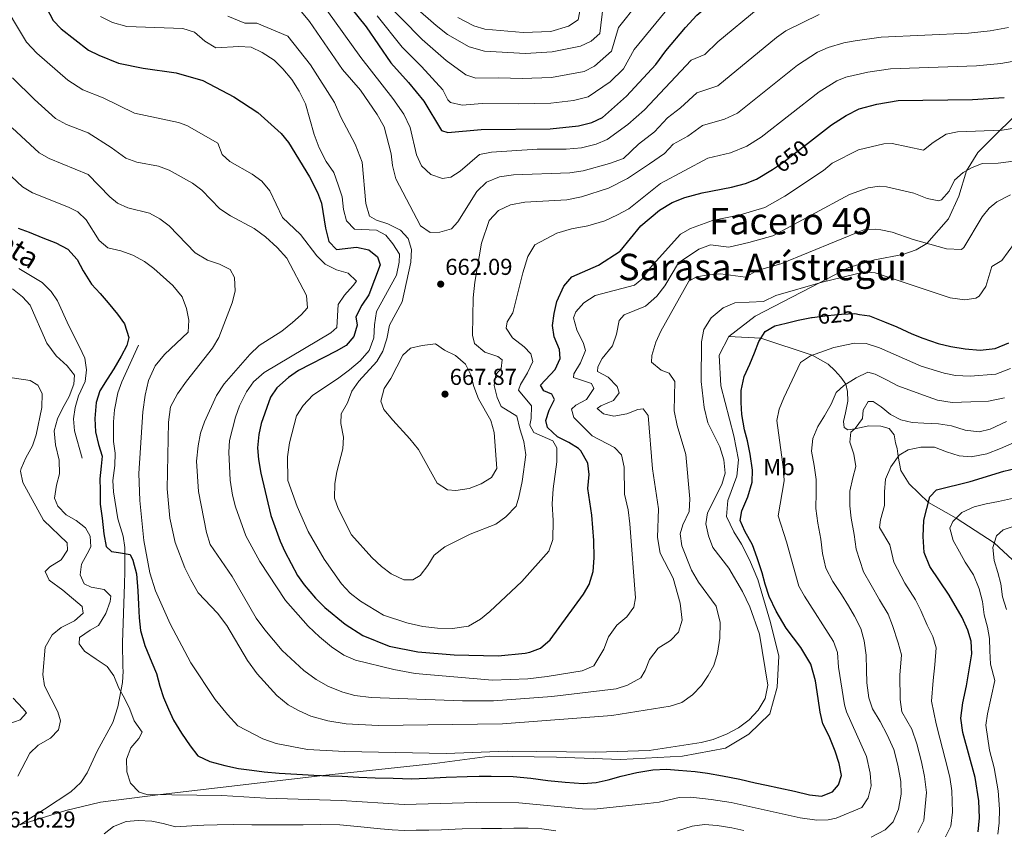
# Model space of a CAD drawing. Units: metres. Extents: x 600322 to 607196, y 4747671 to 4752401.
# Drawn here: x 602643 to 603070, y 4748502 to 4748854 of the extents above; entities that cross this region are included whole.
import ezdxf
from ezdxf.enums import TextEntityAlignment as Align

# ---------------------------------------------------------------- set-up
doc = ezdxf.new("R2010")
doc.units = ezdxf.units.M
doc.header["$MEASUREMENT"] = 0
doc.linetypes.add('DGN Style 3', pattern=[119.94234, 85.6731, -34.26924])
doc.linetypes.add('DGN Style 5', pattern=[59.97117, 25.70193, -34.26924])
for name, color, linetype, lineweight in [('Nivel 21', 7, 'Continuous', 0), ('Nivel 22', 7, 'Continuous', 0), ('Nivel 37', 7, 'Continuous', 0), ('Nivel 4', 7, 'Continuous', 0), ('Nivel 41', 7, 'Continuous', 0), ('Nivel 44', 7, 'Continuous', 0), ('Nivel 45', 7, 'Continuous', 0), ('Nivel 5', 7, 'Continuous', 0), ('Nivel 7', 7, 'Continuous', 0)]:
    doc.layers.add(name, color=color, linetype=linetype, lineweight=lineweight)
doc.styles.add('Style-Arial', font='txt')
doc.styles.add('Style-Arial Narrow', font='txt')
doc.styles.add('Style-Helvetica-Narrow-Oblique', font='txt')
doc.styles.add('Style-Times New Roman', font='txt')

# ---------------------------------------------------------------- blocks, each defined once
blk = doc.blocks.new('5PATER')
at = {"layer": 'Nivel 7', "linetype": 'Continuous', "lineweight": 0}
h = blk.add_hatch(color=51, dxfattribs=at)
edge = h.paths.add_edge_path()
edge.add_ellipse((0, 0), major_axis=(-1.1, -1.11), ratio=0.999422, start_angle=0, end_angle=360)

msp = doc.modelspace()

# ---------------------------------------------------------------- linework, layer by layer
at = {"layer": 'Nivel 21', "color": 7, "linetype": 'DGN Style 3', "lineweight": 0}
for points in [[(602950.82, 4748716.48, 627), (602962.22, 4748725.3, 627), (602990.47, 4748739.9, 630), (603002.92, 4748746.54, 633), (603014.06, 4748749.8, 633), (603026.44, 4748752.12, 633), (603032.14, 4748754.21, 633), (603036.87, 4748756.91, 635), (603046.25, 4748767.67, 637), (603050.71, 4748777.42, 637), (603053.98, 4748788.45, 640), (603058.88, 4748796.46, 643), (603068.54, 4748806.04, 645), (603086.46, 4748823.38, 650), (603098.13, 4748843.29, 655), (603103.9, 4748862.56, 660), (603103.32, 4748879.39, 665), (603095.03, 4748892.75, 670), (603080.38, 4748902.15, 675), (603056.69, 4748908.88, 680), (603022.91, 4748919.15, 685), (602992.81, 4748928.09, 690), (602981.81, 4748931.67, 693)], [(602642.66, 4748746.02, 623.23), (602652.82, 4748739.9, 622.92), (602656.69, 4748736.08, 622.92), (602659.52, 4748731.96, 622.64), (602664.3, 4748721.16, 622.62), (602669.05, 4748712.05, 622.31), (602671.35, 4748707.03, 621.7), (602672.09, 4748702.08, 621.7), (602671.45, 4748697.01, 621.7), (602668.56, 4748690.76, 622.01), (602667.09, 4748685.68, 622.31), (602666.41, 4748680.73, 622.61), (602666.88, 4748675.53, 622.61), (602670.21, 4748663.72, 622.92)], [(602643.04, 4748504.37, 617.08), (602663.01, 4748510.54, 617), (602678.12, 4748514.25, 617), (602704.11, 4748517.5, 620), (602774.68, 4748525.82, 625), (602823.3, 4748530.95, 627), (602847.07, 4748534.2, 627), (602876.04, 4748533.74, 627), (602904.02, 4748532.81, 627), (602930.77, 4748534.2, 627), (602949.34, 4748537.68, 627), (602959.49, 4748543.72, 627), (602968.65, 4748552.54, 627), (602971.87, 4748564.15, 627), (602972.61, 4748577.62, 627), (602968.9, 4748592.25, 627), (602963.47, 4748610.95, 627), (602959.76, 4748619.54, 627), (602956.29, 4748626.28, 627), (602953.07, 4748631.62, 627), (602949.85, 4748638.35, 627), (602950.35, 4748645.31, 627), (602954.31, 4748655.76, 627), (602955.05, 4748662.96, 627), (602953.07, 4748673.41, 627), (602947.36, 4748695.12, 627), (602946.61, 4748708.35, 627), (602950.82, 4748716.48, 627)], [(602950.82, 4748716.48, 627), (602964.72, 4748715.75, 625), (602987.04, 4748708.36, 620), (602994, 4748704.47, 617), (602996.84, 4748701.68, 617), (602999.44, 4748698.78, 617), (603001.61, 4748695.81, 615), (603002.42, 4748692.63, 613), (603002.54, 4748688.45, 613), (603001.55, 4748683.34, 613), (603000.56, 4748679.51, 613), (603000.93, 4748676.96, 613), (603002.54, 4748675.91, 613), (603005.5, 4748676.39, 610), (603011.58, 4748677.65, 607), (603016.9, 4748677.54, 607), (603020.49, 4748676.49, 607), (603022.6, 4748673.82, 607), (603023.22, 4748670.34, 607), (603023.96, 4748667.9, 607), (603024.4, 4748664.43, 605), (603025.57, 4748658.27, 603), (603029.16, 4748652.46, 603), (603037.48, 4748644.33, 600), (603049.48, 4748637.59, 595), (603066.09, 4748626.83, 590), (603080.82, 4748613.02, 585)], [(602694.68, 4748712.78, 626.86), (602687.32, 4748696.82, 627.47), (602685.71, 4748692.1, 627.47), (602684.15, 4748684.68, 627.47), (602683.7, 4748679.38, 627.23), (602683.74, 4748670.93, 626.86), (602684.42, 4748665.79, 626.55), (602684.29, 4748660.49, 626.55), (602683.51, 4748653.97, 626.55), (602683.78, 4748648.98, 626.55), (602685.63, 4748637.23, 626.26), (602687.89, 4748629.76, 625.94), (602688.63, 4748624.85, 625.35), (602688.71, 4748614.36, 624.43), (602688.55, 4748608.94, 624.42), (602687.62, 4748583.61, 622.29), (602687.8, 4748572.9, 621.38), (602687.99, 4748571.18, 620.77), (602687.71, 4748566.22, 620.17), (602685.62, 4748555.6, 619.96), (602683.52, 4748548.81, 619.25), (602676.64, 4748536.38, 618.34), (602672.32, 4748526.96, 618.03), (602669.56, 4748522.8, 618.03), (602665.17, 4748518.77, 618.03), (602653.84, 4748511.22, 617.73), (602643.04, 4748504.37, 617.08)]]:
    msp.add_polyline3d(points, dxfattribs=at)
at = {"layer": 'Nivel 22', "color": 30, "linetype": 'DGN Style 5', "lineweight": 30, "flags": 128}
for points, elevation in [([(602969.76, 4748789.09), (602974.21, 4748791.87), (602986.27, 4748801.36)], 650), ([(602987.03, 4748724.8), (602993.69, 4748725.69), (602999.7, 4748726.24), (603005.56, 4748726.42), (603007.58, 4748726.12)], 625)]:
    msp.add_lwpolyline(points, dxfattribs=dict(at, elevation=elevation))
at = {"layer": 'Nivel 4', "color": 30, "linetype": 'Continuous', "lineweight": 30, "flags": 128}
for points, elevation in [([(602648.99, 4748870.17), (602657.55, 4748853.77), (602661, 4748850.15), (602672.95, 4748840.94), (602677.39, 4748838.66), (602685.88, 4748835.3), (602696.63, 4748833.11), (602710.96, 4748831.06), (602722.48, 4748827.71), (602735.97, 4748820.61), (602746.45, 4748813.83), (602756.52, 4748804.61), (602759.76, 4748800.8), (602768.82, 4748785.8), (602772.28, 4748779.09), (602774.06, 4748774.42), (602775.84, 4748763.5), (602777.24, 4748757.79), (602780.58, 4748754.31), (602789.23, 4748755.36), (602794.62, 4748754.08), (602798.3, 4748751.05), (602799.45, 4748747.57), (602794.6, 4748734.54), (602791.61, 4748730.1), (602788.97, 4748725), (602789.54, 4748721.47), (602788.12, 4748716.43), (602784.76, 4748712.65), (602780.46, 4748710.08), (602764.12, 4748701.78), (602759.67, 4748698.7), (602754.72, 4748694.23), (602751.87, 4748690.1), (602747.8, 4748678.78), (602746.83, 4748673.88), (602746.28, 4748668.15), (602746.64, 4748663.13), (602747.71, 4748657.17), (602752.1, 4748638.71), (602756.05, 4748627.59), (602758.17, 4748623.07), (602763.66, 4748612.71), (602766.55, 4748608.64), (602771.46, 4748602.86), (602775.48, 4748598.84), (602784.32, 4748591.54), (602791.98, 4748586.55), (602803.48, 4748581.94), (602815.83, 4748579.55), (602831.57, 4748578.16), (602850.66, 4748577.74), (602862.45, 4748578.98), (602864.48, 4748579.32), (602869.11, 4748581.19), (602873.25, 4748584.76), (602887.73, 4748604.54), (602890.27, 4748608.84), (602891.9, 4748614.35), (602892.41, 4748620.38), (602892.23, 4748627.95), (602891.32, 4748638.89), (602889.61, 4748650.48), (602890.3, 4748656.53), (602889.58, 4748661.46), (602886.65, 4748666.88), (602885.62, 4748667.82), (602881.39, 4748670.49), (602876.43, 4748672.9), (602872.17, 4748676.9), (602871.44, 4748680.08), (602872.82, 4748684.43), (602875.12, 4748689.13), (602874.01, 4748691.47), (602870.56, 4748692.87), (602869.05, 4748695.38), (602875.45, 4748702.13), (602877.71, 4748707), (602877.4, 4748710.87), (602875.08, 4748716.34), (602874.28, 4748721.29), (602874.97, 4748726.56), (602876.25, 4748731.66), (602879.2, 4748738.41)], 650), ([(602783.77, 4748863.13), (602793.41, 4748850.95), (602804.19, 4748835.37), (602811.83, 4748826.8), (602818.41, 4748818.68), (602826.08, 4748805.99), (602828.83, 4748805.05), (602843.28, 4748806.41)], 675), ([(602843.28, 4748806.41), (602873.29, 4748806.64), (602885.67, 4748807.95), (602891.46, 4748809.52), (602896.03, 4748811.58), (602906.37, 4748820.86), (602919.17, 4748834.64), (602923.53, 4748840.56), (602932.04, 4748850.72), (602937.03, 4748856.06), (602940.47, 4748858.94)], 675), ([(602986.27, 4748801.36), (602995.35, 4748808.49), (603001.76, 4748812.56), (603007.5, 4748815.44), (603015.13, 4748817.4), (603024.3, 4748818.99), (603056.67, 4748819.46), (603070.44, 4748820.36)], 650), ([(602879.2, 4748738.41), (602882.66, 4748742.39), (602894.3, 4748747.47), (602903.72, 4748753.53), (602912.62, 4748764.54), (602920.74, 4748771.44), (602926.26, 4748774.65), (602931.79, 4748776.87), (602939.33, 4748778.87), (602952.04, 4748781.36), (602958.15, 4748783.01), (602962.83, 4748784.78), (602969.76, 4748789.09)], 650), ([(602642.38, 4748763.59), (602647.19, 4748761.75), (602653.06, 4748759.31), (602658.76, 4748757.15), (602663.95, 4748754.5), (602668.06, 4748749.88), (602670.57, 4748744.98), (602674.16, 4748739.2), (602677.99, 4748735.21), (602681.46, 4748731.15), (602685.52, 4748726.21), (602688.55, 4748722.01), (602690.42, 4748716.13), (602689.57, 4748712.63), (602687.09, 4748708.01), (602683.93, 4748702.44), (602680.96, 4748697.96), (602677.79, 4748692.89), (602676.2, 4748687.82), (602675.69, 4748680.88), (602676, 4748675.02), (602677.23, 4748669.62), (602678.87, 4748664.45), (602678.42, 4748660.18), (602677.83, 4748654.72), (602677.92, 4748649.69), (602678.02, 4748643.63), (602678.78, 4748637.53), (602679.51, 4748630.8), (602680.55, 4748625.34), (602682.94, 4748623.06), (602685.94, 4748622.68), (602691.06, 4748621.82), (602692.2, 4748619.32), (602693.71, 4748613.46), (602694.26, 4748606), (602694.68, 4748600.14), (602694.93, 4748594.36), (602695.52, 4748588.83), (602697.4, 4748582.26), (602700.38, 4748574.89), (602702.39, 4748570.09), (602703.83, 4748564.65), (602705.5, 4748559.7), (602707.58, 4748554.57), (602709.84, 4748549.85), (602713.34, 4748544.25), (602717.1, 4748538.72), (602720.42, 4748534.32), (602725.54, 4748531.96), (602732.02, 4748530.08), (602738.06, 4748528.87), (602743.8, 4748528.09), (602749.2, 4748527.39), (602755.74, 4748526.83), (602763.34, 4748526.4), (602770.76, 4748525.97), (602777.46, 4748525.7), (602783.02, 4748525.45), (602790.2, 4748525.07), (602797.3, 4748524.85), (602805.14, 4748524.68), (602813.3, 4748524.4), (602822.9, 4748524.74), (602828.14, 4748525.04), (602837.26, 4748525.31), (602842.42, 4748525.48), (602847.64, 4748525.49), (602857.26, 4748525.32), (602864.94, 4748524.63), (602872.22, 4748523.6), (602879.88, 4748522.85), (602887.66, 4748522.29), (602893.22, 4748522.72)], 625), ([(602893.22, 4748522.72), (602898.52, 4748523.95), (602904.14, 4748525.54), (602910.9, 4748527.12), (602917.82, 4748528.3), (602923.78, 4748528.52), (602928.94, 4748528.19), (602936.26, 4748527.54), (602941.58, 4748526.87), (602948.14, 4748525.72), (602955.58, 4748524.21), (602962.34, 4748522.58), (602967.26, 4748521.6), (602972.52, 4748520.49), (602979.36, 4748518.99), (602985.9, 4748517.39), (602991.04, 4748516.85), (602995.9, 4748518.74), (602998.5, 4748521.77), (602999.78, 4748525.86), (602998.82, 4748531.01), (602997.04, 4748536.36), (602994.4, 4748542.84), (602991.72, 4748548.2), (602990.53, 4748553.36), (602989.61, 4748559.23), (602988.44, 4748566.95), (602986.44, 4748574.17), (602982.13, 4748581.38), (602978.88, 4748585.54), (602975.79, 4748589.86), (602971.45, 4748597.24), (602968.37, 4748603.57), (602966.66, 4748608.95), (602965.35, 4748613.78), (602963.17, 4748620.37), (602961.07, 4748626.04), (602957.8, 4748631.95), (602955.73, 4748636.61), (602956.44, 4748640.83), (602959.05, 4748646.87), (602960.93, 4748653.16), (602961.1, 4748658.37), (602960.16, 4748665.36), (602958.9, 4748671.13), (602957.71, 4748676.02), (602956.52, 4748682.68), (602956.15, 4748687.83), (602956.25, 4748693.09), (602957.48, 4748699.12), (602959.97, 4748704.47), (602962.05, 4748709.44), (602963.81, 4748714.39), (602966.67, 4748718.64), (602970.82, 4748721.11), (602975.71, 4748722.34), (602980.93, 4748723.65), (602986.78, 4748724.77), (602987.03, 4748724.8)], 625), ([(603007.58, 4748726.12), (603011.86, 4748725.47), (603018.49, 4748722.94), (603023.72, 4748720.73), (603030.35, 4748717.71), (603035.12, 4748715.78), (603041.66, 4748713.47), (603047.15, 4748712.22), (603053.37, 4748711.09), (603059.91, 4748710.62), (603066.49, 4748711.29), (603072.35, 4748713.81)], 625), ([(603057.75, 4748524.9), (603052.4, 4748544.43), (603051.53, 4748550.75), (603052.36, 4748557.43), (603053.97, 4748564.69), (603056.29, 4748578.67), (603056.06, 4748584.15), (603054.57, 4748588.92), (603052.18, 4748594.4), (603046.44, 4748604.09), (603038.17, 4748616.57), (603035.7, 4748622.67), (603035.14, 4748629.58), (603035.43, 4748636.66), (603038.17, 4748646.92), (603041.01, 4748649.9), (603055.57, 4748653.46), (603070.21, 4748658.06), (603075.11, 4748659.14)], 600), ([(603059.02, 4748501.32), (603059.69, 4748507.43), (603059.4, 4748514.83), (603057.75, 4748524.9)], 600)]:
    msp.add_lwpolyline(points, dxfattribs=dict(at, elevation=elevation))
at = {"layer": 'Nivel 5', "color": 30, "linetype": 'Continuous', "lineweight": 0, "flags": 128}
for points, elevation in [([(602826.54, 4748785.14), (602830.16, 4748785.74), (602834.19, 4748788.25), (602842.7, 4748795.53), (602847.78, 4748796.52), (602867.65, 4748797.81), (602880.24, 4748797.91), (602886.93, 4748798.41), (602893.34, 4748800.05), (602898, 4748802.13), (602906.98, 4748808.62), (602914.18, 4748814.99), (602934.48, 4748836.54), (602940.48, 4748838.95), (602946.04, 4748844.46), (602963.59, 4748859.03), (602967.65, 4748861.95), (602980.94, 4748868.52), (602989.02, 4748871.56), (602994.6, 4748872.48), (603017.92, 4748874.6), (603042.1, 4748875.63), (603056.97, 4748877.41), (603072.56, 4748881.99)], 670), ([(602919.99, 4748872.33), (602903.02, 4748850.71), (602899.95, 4748840.45), (602892.59, 4748833.91), (602888.12, 4748831.6), (602873.92, 4748828.99), (602861.13, 4748828.51), (602851.09, 4748828.9), (602841.09, 4748828.78), (602836.67, 4748830.18), (602828.22, 4748836.37), (602817.67, 4748845.52), (602791.14, 4748872.74)], 685), ([(602896.28, 4748860.19), (602894.81, 4748848.16), (602891.03, 4748844.82), (602886.45, 4748842.64), (602874.23, 4748840.16), (602862.55, 4748839.5), (602844.73, 4748840.4), (602838.12, 4748842.33), (602828.79, 4748847.72), (602823.8, 4748851.54), (602796.46, 4748875.6)], 690), ([(602633.96, 4748864.3), (602646.04, 4748844.41), (602650.47, 4748839.51), (602663.91, 4748827.8), (602670.39, 4748823.64), (602679.32, 4748820.11), (602692.9, 4748813.53), (602711.95, 4748809.52), (602715.52, 4748808.13), (602729.09, 4748800.48), (602730.91, 4748795.54), (602734.24, 4748792.5), (602743.96, 4748787), (602748.13, 4748784.02), (602751.65, 4748779.76), (602757.15, 4748768.12), (602764.97, 4748760.83), (602771.96, 4748751.52), (602775.63, 4748747.96), (602780.49, 4748745.41), (602785.66, 4748743.94), (602789.17, 4748740.6), (602787.86, 4748738.6), (602784.1, 4748734.5), (602781.25, 4748730.33), (602780.63, 4748720.48), (602778.05, 4748718.1), (602749.14, 4748700.9), (602744.51, 4748696.74), (602741.5, 4748692.43), (602738.45, 4748686.37), (602736.77, 4748681.52), (602734.13, 4748671.35), (602733.86, 4748666.29), (602734.44, 4748654.09), (602735.42, 4748647.51), (602736.66, 4748642.53), (602741.13, 4748629.89), (602747.22, 4748618.76), (602758.39, 4748601.89), (602768.33, 4748590.73), (602773.2, 4748585.97), (602778.4, 4748581.67), (602783.68, 4748578.04), (602788.78, 4748575.91), (602805.38, 4748571.79), (602814.77, 4748570.05), (602848.25, 4748567.26), (602863.58, 4748567.87), (602872.05, 4748568.78), (602887.19, 4748571.23), (602892.3, 4748573.42), (602896.58, 4748580.69), (602898.69, 4748586.03), (602902.19, 4748591.16), (602906.55, 4748594.68), (602909.62, 4748598.92), (602910.39, 4748603.02), (602907.89, 4748635.06), (602907.09, 4748641.26), (602905.6, 4748648), (602905.45, 4748659.7), (602904.28, 4748665.04), (602901.27, 4748668.22), (602891.55, 4748673.28), (602883.55, 4748681.27), (602882.5, 4748684.99), (602884.43, 4748686.71), (602889.14, 4748689.14), (602892.28, 4748693.84), (602891.28, 4748696.1), (602883.5, 4748698.62), (602883.64, 4748700.35), (602886.43, 4748705.01), (602888.64, 4748710.35), (602887.77, 4748713.44), (602884.86, 4748719.41), (602883.43, 4748724.57), (602884.51, 4748727.28), (602887.92, 4748731.11), (602892.85, 4748734.27), (602909.88, 4748738.73), (602913.11, 4748741.4), (602916.65, 4748746.35), (602929.93, 4748760.88), (602934.24, 4748763.4), (602943.76, 4748766.85), (602955.8, 4748769.31), (602966.45, 4748772.55)], 645), ([(602928.51, 4748864.2), (602909.75, 4748841.23), (602905.1, 4748832.74), (602899.34, 4748827.14), (602889.79, 4748820.56), (602883.49, 4748819.02), (602873.6, 4748817.82), (602859.71, 4748817.52), (602843.77, 4748817.74), (602835.04, 4748816.99), (602830.1, 4748818.1), (602828.92, 4748819.24), (602826.71, 4748823.71), (602817.49, 4748833.77), (602809.12, 4748842.17), (602798.18, 4748855.86)], 680), ([(602886.47, 4748859.38), (602885.47, 4748853.99), (602881.3, 4748851.24), (602873.66, 4748848.98), (602861.62, 4748848.59), (602845, 4748850.01), (602840.2, 4748851.51), (602833.2, 4748855.1)], 695), ([(602678.17, 4748855.47), (602683.36, 4748852.88), (602689.56, 4748851.18), (602713.83, 4748850.36), (602718.86, 4748848.76), (602723.37, 4748844.77), (602728.11, 4748841.95), (602738.2, 4748842.4), (602743.58, 4748842.14), (602748.27, 4748839.93), (602753.53, 4748836.58), (602757.31, 4748832.79), (602761.12, 4748828.11), (602764.33, 4748823.1), (602767.03, 4748817.59), (602770.93, 4748804.27), (602773.05, 4748798.5), (602776.12, 4748792.51), (602779.34, 4748787.72), (602781.34, 4748782.45), (602783.02, 4748777.17), (602783.55, 4748771.62), (602784.92, 4748766.73), (602788.33, 4748763.15), (602797.93, 4748762.73), (602801.94, 4748760.55), (602805.03, 4748756.75), (602807.92, 4748752.3), (602807.82, 4748748.83), (602806.65, 4748743.17), (602797.91, 4748727.37), (602797.03, 4748721.5), (602796.71, 4748715.88), (602794.69, 4748710.38), (602790.82, 4748705.89), (602786.26, 4748702.07), (602780.93, 4748698.05), (602770.33, 4748691.04), (602766.1, 4748686.57), (602763.16, 4748682.06), (602760.12, 4748670.38), (602759.31, 4748664.26), (602759.36, 4748653.92), (602763.44, 4748642.65), (602768.29, 4748631.79), (602775.16, 4748619.84), (602782.7, 4748609), (602786.52, 4748605.05), (602791.04, 4748601.54), (602800.95, 4748595.49), (602811.03, 4748592.15), (602817.97, 4748590.59), (602824.41, 4748589.74), (602830.84, 4748589.72), (602837.82, 4748590.74), (602843.06, 4748593.71), (602847.14, 4748597.01), (602860.96, 4748610.06), (602872.72, 4748623.24), (602874.51, 4748628.39), (602874.65, 4748636.53), (602874.2, 4748643.79), (602874.56, 4748650.4), (602876.14, 4748662), (602876.17, 4748668.21), (602874.42, 4748671.13), (602866.24, 4748674.73), (602864.44, 4748677.96), (602865.05, 4748680.91), (602865.19, 4748686.37), (602859.54, 4748693.16), (602860.45, 4748695.72), (602863.51, 4748700.65), (602865.75, 4748705.58), (602864.97, 4748708.92), (602861.96, 4748711.95), (602857, 4748715.89)], 655), ([(602733.45, 4748855.58), (602740.78, 4748852.61), (602746.02, 4748852.59), (602759.47, 4748847.02), (602769.25, 4748834.55), (602779.69, 4748818.14), (602782.37, 4748811.83), (602788.68, 4748800.02), (602791.73, 4748792.16), (602793.24, 4748774.22), (602794.86, 4748768.82), (602797.89, 4748767.08), (602802.78, 4748765.39), (602808.27, 4748762.67), (602811.7, 4748759.1), (602813.04, 4748754.31)], 660), ([(602765.4, 4748857.46), (602768.87, 4748853.34), (602783.19, 4748832.52), (602790.94, 4748823.49), (602798.26, 4748812.99), (602801.24, 4748807.52), (602804.31, 4748795.88), (602804.83, 4748790.83), (602806.28, 4748785.01), (602817.06, 4748764.57), (602821.18, 4748761.62), (602825.36, 4748761.81), (602830.51, 4748763.29), (602833.16, 4748766.31), (602841.46, 4748779.53), (602845.68, 4748783.52), (602851.29, 4748785.92), (602857.37, 4748786.69), (602881.78, 4748787.54), (602887.65, 4748788.46), (602899.06, 4748791.59), (602905.08, 4748793.75), (602911.69, 4748800.06), (602918.58, 4748805.46), (602924.22, 4748811.53), (602929.85, 4748815.89), (602936.92, 4748822.37), (602946.06, 4748825.41), (602971.53, 4748846.39), (602975.61, 4748849.29), (602990.07, 4748856.36)], 665), ([(602776.32, 4748858.24), (602791.15, 4748837.63), (602805.05, 4748819.89), (602809.83, 4748813.1), (602812.5, 4748807.28), (602815.21, 4748795.34), (602817.49, 4748790.58), (602821.45, 4748786.87), (602826.54, 4748785.14)], 670), ([(602813.04, 4748754.31), (602812.8, 4748748.75), (602809.06, 4748731.57), (602803.55, 4748721.42), (602802.43, 4748715.55), (602800.74, 4748710.17), (602798.01, 4748705.68), (602790.24, 4748697.09), (602787.14, 4748692.71), (602785.28, 4748687.72), (602782.63, 4748682.92), (602782.5, 4748678.72), (602783.54, 4748672.79), (602783.3, 4748667.76), (602780.72, 4748657.73), (602779.85, 4748652.58), (602779.67, 4748646.29), (602781.22, 4748641.79), (602787.09, 4748630.33), (602795.93, 4748620.56), (602800.09, 4748616.54), (602804.33, 4748613.44), (602809.75, 4748610.77), (602813.67, 4748610.84), (602816.87, 4748612.7), (602820.23, 4748617.05), (602823.02, 4748621.51), (602827.51, 4748625.17), (602838.64, 4748630.61), (602849.79, 4748635), (602854.13, 4748638.16), (602858.49, 4748642.85), (602859.66, 4748646.66), (602861.22, 4748653.51), (602862.73, 4748665.15), (602861.88, 4748670.92), (602860.07, 4748676.42), (602858.88, 4748681.91), (602852.09, 4748686.08), (602850.31, 4748689.99), (602848.96, 4748695.25), (602849.7, 4748699.98), (602851.98, 4748702.55), (602852.52, 4748706.31), (602850.62, 4748707.76), (602844.9, 4748709.74), (602840.39, 4748713.45), (602839.57, 4748717.02), (602839.9, 4748733.29), (602840.6, 4748740.13), (602843.5, 4748757), (602846.86, 4748766.86), (602850.84, 4748771.2), (602856.14, 4748773.75), (602862.32, 4748774.89), (602880.54, 4748775.91), (602886.96, 4748777.19), (602898.59, 4748780.97), (602906.86, 4748785.15), (602916.41, 4748791.51), (602922.98, 4748795.93), (602926.74, 4748799.98), (602933.01, 4748803.55), (602939.36, 4748808.19), (602949.01, 4748810.84), (602954.55, 4748813.57), (602980.6, 4748834.38), (602989.41, 4748840.05), (602993.99, 4748842.08), (603000.73, 4748844.01), (603005.63, 4748844.96), (603017.05, 4748846.5), (603054.94, 4748848.22), (603064.27, 4748849.28), (603072.28, 4748850.78)], 660), ([(602857, 4748715.89), (602854.22, 4748720.11), (602854.67, 4748722.87), (602857.14, 4748726.82), (602861.37, 4748744.19), (602863.56, 4748751.28), (602866.63, 4748756.25), (602876.14, 4748761.38), (602882.63, 4748763.26), (602889.7, 4748764.53), (602896.99, 4748766.77), (602902.6, 4748769.35), (602907.48, 4748771.99), (602921.13, 4748782.96), (602941.8, 4748794.01), (602951.53, 4748796.32), (602958.7, 4748799.22), (602964.83, 4748803.05), (602990.04, 4748822.84), (602997.8, 4748827.49), (603001.69, 4748829.08), (603011.13, 4748831.3), (603021.02, 4748832.77), (603058.3, 4748834), (603068.9, 4748835.1), (603078.78, 4748836.76)], 655), ([(602639.94, 4748828.86), (602649.45, 4748819.44), (602658.62, 4748811.21), (602663.39, 4748808.63), (602672.75, 4748804.91), (602682.7, 4748798.58), (602689.17, 4748793.95), (602693.88, 4748792.27), (602703.24, 4748790.44), (602707.97, 4748788.82), (602718.02, 4748783.06), (602722.05, 4748780.04), (602729.96, 4748771.93), (602734.5, 4748768.9), (602744.83, 4748763.4), (602749.78, 4748759.79), (602754.86, 4748755.21), (602758.96, 4748750.59), (602767.57, 4748734.36), (602767.92, 4748729.01), (602765.27, 4748725.97), (602761.51, 4748722.58), (602756.77, 4748718.87), (602747.03, 4748712.52), (602742.92, 4748708.73), (602731.79, 4748695.99), (602728.49, 4748690.84), (602723.19, 4748679.46), (602721.52, 4748674.47), (602720.52, 4748669.08), (602719.84, 4748662.3), (602720.71, 4748649.12), (602724.13, 4748631.35), (602725.74, 4748626.2), (602735.21, 4748612.23), (602745.74, 4748594.2), (602749.46, 4748589.09), (602756.94, 4748580.07), (602766.4, 4748571.44), (602771.77, 4748567.51), (602777.12, 4748564.45), (602783.35, 4748561.98), (602788.52, 4748560.55), (602795.61, 4748559.72), (602835.18, 4748558.2), (602848.73, 4748558.25), (602873.98, 4748560.18), (602901.94, 4748563.49), (602906.81, 4748565.01), (602912.61, 4748568.25), (602914.59, 4748571.48), (602916.37, 4748576.24), (602920.15, 4748581.06), (602925.49, 4748584.4), (602928.95, 4748588.12), (602930.58, 4748593.24), (602929.78, 4748600.63), (602926.73, 4748611.55), (602921.05, 4748622.37), (602919.89, 4748629.18), (602920.3, 4748641.57), (602917.76, 4748659.07), (602915.83, 4748682.13), (602913.62, 4748685.02), (602911.31, 4748684.78), (602906.6, 4748682.88), (602900.94, 4748681.94), (602896.46, 4748682.91), (602893.66, 4748685.29), (602895.36, 4748686.42), (602900.77, 4748688.66), (602903.32, 4748692.01), (602902.34, 4748694.84), (602898.42, 4748698.78), (602893.8, 4748701.23), (602893.94, 4748703.37), (602895.93, 4748706.89), (602900.33, 4748712.41), (602902.14, 4748717.45), (602903.28, 4748723.52), (602905.44, 4748725.87), (602914.71, 4748729.68), (602919.6, 4748733.98), (602923.14, 4748738.51)], 640), ([(602966.45, 4748772.55), (602975.18, 4748777.44), (602991.89, 4748788.63), (602995.78, 4748791.77), (603007.11, 4748797.64), (603018.18, 4748800.18), (603021.81, 4748800.29), (603035.42, 4748797.37), (603039.48, 4748800.71), (603045.25, 4748804.42), (603050.14, 4748805.47), (603069.43, 4748806.07), (603085.38, 4748808.74)], 645), ([(602639.73, 4748807.19), (602651.46, 4748796.35), (602655.8, 4748793.86), (602672.72, 4748786.82), (602682.15, 4748777.18), (602685.44, 4748774.37), (602690.03, 4748772.35), (602699.38, 4748770.13), (602703.8, 4748767.68), (602707.99, 4748764.54), (602719.18, 4748752.78), (602724.56, 4748749.66), (602729.82, 4748747.86), (602734.43, 4748745.54), (602736.3, 4748742.2), (602736.5, 4748736.23), (602735.28, 4748731.07), (602729.49, 4748716.07), (602726.77, 4748711.37), (602715.41, 4748697.06), (602711.55, 4748691.6), (602708.51, 4748686.01), (602707.68, 4748679.32), (602707.09, 4748650.29), (602708.25, 4748637.66), (602710.55, 4748627.04), (602714.77, 4748616.02), (602717.26, 4748610.73), (602720.48, 4748605.13), (602728.9, 4748596.27), (602732.92, 4748590.92), (602741.95, 4748575.73), (602746.05, 4748569.92), (602754.69, 4748560.59), (602759.63, 4748556.57), (602764.12, 4748554.01), (602769.47, 4748551.59), (602776.83, 4748549.53), (602784.68, 4748548.26), (602798.64, 4748547.55), (602852.61, 4748548.29), (602900.05, 4748551.88), (602925.4, 4748555.96), (602930.46, 4748557.56), (602935.12, 4748560.84), (602938.93, 4748564.92), (602941.89, 4748569.19), (602944.34, 4748573.63), (602945.98, 4748578.9), (602947.01, 4748585.5), (602947.06, 4748592.26), (602945.32, 4748599.4), (602937.64, 4748609.84), (602934.68, 4748614.93), (602930.52, 4748625.64), (602929.73, 4748630.82), (602930.96, 4748634.67), (602933.58, 4748640.5), (602933.98, 4748645.98), (602932.23, 4748665.21), (602928.42, 4748677.78), (602927.15, 4748684.28), (602927.47, 4748696.94)], 635), ([(602631.93, 4748793.02), (602644.3, 4748781.48), (602648.6, 4748778.94), (602664.26, 4748772.67), (602668.34, 4748770.66), (602671.85, 4748767.14), (602677.48, 4748758.22), (602681.31, 4748755), (602686.89, 4748753.71), (602692.22, 4748751.81), (602697.26, 4748749.02), (602701.31, 4748746.08), (602709.56, 4748738.69), (602713.54, 4748733.71), (602715.5, 4748728.63), (602716.49, 4748723.59), (602716.14, 4748718.41), (602705.83, 4748708.68), (602701.82, 4748703.8), (602698.99, 4748697.44), (602697.57, 4748691.08), (602696.51, 4748683.82), (602694.7, 4748656.98), (602695.15, 4748645.22), (602696.92, 4748627.86), (602699.6, 4748613.86), (602702.02, 4748605.97), (602708.32, 4748591.69), (602717.26, 4748574.71), (602727.89, 4748558.81), (602733.18, 4748552.26), (602737.74, 4748547.37), (602748.58, 4748541.77), (602754.4, 4748539.75), (602767.98, 4748537.09), (602784.14, 4748536.22), (602828.16, 4748535.37), (602854.72, 4748536.45), (602893.18, 4748535.99), (602916.26, 4748536.6), (602938.8, 4748540.16), (602944.02, 4748541.44), (602950.1, 4748543.84), (602955, 4748546.56), (602959.75, 4748550.03), (602963.52, 4748554.17)], 630), ([(602923.14, 4748738.51), (602929.07, 4748748.43), (602937.78, 4748754.46), (602942.91, 4748756.36), (602950.84, 4748755.32), (602959.55, 4748757.26), (602969.94, 4748760.26), (603003.28, 4748778.11), (603011.3, 4748781.01), (603016.3, 4748781.73), (603019.32, 4748781.58), (603031.19, 4748778.76), (603036.98, 4748776.4), (603042.02, 4748775.46), (603043.19, 4748775.85), (603046.47, 4748779.62), (603048.83, 4748784.42), (603052.61, 4748787.68), (603056.2, 4748789.7), (603060.85, 4748791.58), (603067.81, 4748791.84), (603077.72, 4748793.12)], 640), ([(602927.47, 4748696.94), (602925.01, 4748700.56), (602921.51, 4748701.93), (602917.22, 4748705.32), (602917.46, 4748708.18), (602919.23, 4748714.06), (602921.35, 4748718.81), (602933.43, 4748740.51), (602936.84, 4748742.45), (602941.82, 4748743.35), (602947.23, 4748743.67), (602958.06, 4748742.29), (602963.13, 4748745.17), (602973.48, 4748748.02), (603009.39, 4748762.81), (603014.39, 4748763.19), (603016.84, 4748762.88), (603021.73, 4748761.89), (603030.82, 4748758.58), (603045.34, 4748754.57), (603051.8, 4748754.28), (603052.91, 4748755.17), (603060.75, 4748768.42), (603063.9, 4748772.25), (603067.14, 4748774.98), (603073.07, 4748778.02)], 635), ([(602963.52, 4748554.17), (602966.59, 4748559.28), (602967.79, 4748565.06), (602964.11, 4748587.25), (602959.96, 4748599.12), (602956.82, 4748605.68), (602950.92, 4748615.85), (602943.95, 4748624.78), (602941.97, 4748629.97), (602940.85, 4748635.07), (602941.66, 4748639.92), (602947.84, 4748652.19), (602949.23, 4748657.11), (602948.7, 4748662.97), (602946.91, 4748668.61), (602941.7, 4748678.97), (602940.09, 4748685.69), (602938.88, 4748696.99), (602939, 4748714.24), (602940.06, 4748719.56), (602943.22, 4748724.55), (602948.34, 4748728.96), (602953.42, 4748731.18), (602965.95, 4748731.75), (602971.3, 4748734.36), (602991.37, 4748740.16), (603009.82, 4748744.6), (603014.35, 4748744.18), (603046.87, 4748733.24), (603053.25, 4748732.44), (603058.13, 4748733.19), (603059.47, 4748734.04), (603062.37, 4748738.21), (603065.05, 4748746.9), (603069.37, 4748749.44), (603074.9, 4748756.98)], 630), ([(602639.85, 4748737.15), (602644.21, 4748733.8), (602647.55, 4748730.07), (602650.04, 4748724.52), (602652.17, 4748719.48), (602654.82, 4748713.62), (602658.88, 4748708.15), (602663.71, 4748703.75), (602666.77, 4748699.65), (602666.57, 4748695.79), (602664.53, 4748690.39), (602661.68, 4748685.23), (602659.46, 4748680.68), (602658.01, 4748675.55), (602658.54, 4748669.49), (602660.11, 4748662.84), (602660.38, 4748656.87), (602658.96, 4748651.99), (602658.1, 4748646.32), (602659.53, 4748642.83), (602663.17, 4748639.05), (602667.56, 4748636.55), (602671.63, 4748633.43), (602673.67, 4748629.74), (602673.96, 4748625.2), (602672.36, 4748622.1), (602669.81, 4748617.65), (602669.31, 4748612.97), (602671.08, 4748609.12), (602674.1, 4748607.68), (602679.75, 4748606.67), (602682.62, 4748603.68), (602682.29, 4748601.36), (602680.42, 4748596.13), (602677.29, 4748591.02), (602673.68, 4748588.92), (602669.01, 4748585.78), (602668.79, 4748583), (602671.18, 4748579.84), (602676.17, 4748576.3), (602681.08, 4748573.14), (602683.85, 4748569.11), (602686.04, 4748563.8), (602688.52, 4748559.43), (602690.79, 4748554.65), (602692.8, 4748549.52), (602696.22, 4748544.59), (602694.8, 4748541.94), (602691.3, 4748537.88), (602689.44, 4748532.95), (602689.54, 4748527.4), (602691.12, 4748522.51), (602694.88, 4748518.64), (602698.24, 4748517.57), (602730.83, 4748517.14), (602749.89, 4748515.89), (602782.54, 4748514.9), (602809.91, 4748513.2), (602841.21, 4748514.14), (602859.73, 4748513.99), (602887.35, 4748511.29), (602892.35, 4748511.23), (602915.63, 4748513.64), (602920.59, 4748514.26)], 620), ([(602920.59, 4748514.26), (602929.35, 4748516.19), (602934.35, 4748516.36), (602943.24, 4748515.44), (602951.93, 4748514.04), (602981.78, 4748507.39), (602989.04, 4748506.44), (602994.02, 4748506.5), (602997.42, 4748507.31), (603008.64, 4748511.96), (603011.38, 4748516.13), (603012.69, 4748521.33), (603012.2, 4748526.77), (603010.63, 4748534.09), (603001.86, 4748553.41), (603001.06, 4748556.46), (602998.52, 4748572.93), (602998.04, 4748579.25), (602996.3, 4748583.95), (602983.73, 4748603.64), (602981.3, 4748608.03), (602975.91, 4748627.25), (602972.22, 4748638.53), (602974.86, 4748653.78), (602974.57, 4748658.77), (602971.72, 4748680), (602972.74, 4748684.88), (602974.66, 4748689.92), (602981.98, 4748705.27), (602986.28, 4748708.09), (602996.43, 4748711.66), (603005.41, 4748713.61), (603010.42, 4748713.48), (603016.24, 4748711.61), (603034.3, 4748703.61), (603044.3, 4748700.52), (603049.22, 4748699.61), (603055.59, 4748699.29), (603066.68, 4748700.07), (603073.1, 4748702.58)], 620), ([(602823.56, 4748713.38), (602817.67, 4748712.66), (602812.71, 4748711.46), (602809.31, 4748708.44), (602804.17, 4748698.32), (602801.19, 4748693.94), (602799.85, 4748688.35), (602801.14, 4748684.8), (602804.95, 4748680.11), (602812.43, 4748672.07), (602816.14, 4748667.37), (602824.3, 4748652.74), (602828.7, 4748649.93), (602832.4, 4748649.63), (602838.09, 4748650.41), (602843.38, 4748652.53), (602847.79, 4748655.32), (602850.17, 4748659.22), (602849.03, 4748674.81), (602847.48, 4748679.96), (602842.22, 4748689.43), (602840.11, 4748694.84), (602838.87, 4748699.9), (602836.51, 4748704.52), (602832.24, 4748708.3), (602827.45, 4748710.5), (602823.56, 4748713.38)], 665), ([(603070.54, 4748689.83), (603063.53, 4748688.45), (603055.95, 4748688.05), (603047.82, 4748687.84), (603041.46, 4748688.81), (603035.31, 4748690.98), (603029.4, 4748693.23), (603024.16, 4748695.04), (603019.57, 4748697.46), (603014.37, 4748700.07), (603011.13, 4748700.97), (603006.08, 4748698.55), (603000.72, 4748695.26), (602997.48, 4748692.14), (602995.34, 4748687.11), (602992.43, 4748682), (602989.49, 4748677.4), (602987.29, 4748672.16), (602986.69, 4748666.66), (602987.86, 4748660.49), (602988.79, 4748654.39), (602988.78, 4748648.69)], 615), ([(602642.24, 4748525.45), (602647.48, 4748535.54), (602651.08, 4748539.04), (602656.48, 4748541.99), (602659.84, 4748545.67), (602660.7, 4748549.54), (602659.54, 4748553.52), (602653.88, 4748564.69), (602653.13, 4748569.64), (602654.15, 4748581.49), (602657.19, 4748586.84), (602661, 4748590.09), (602666.77, 4748593.06), (602670.64, 4748596.26), (602670.17, 4748599.28), (602661.74, 4748606.34), (602655.86, 4748610.62), (602654.13, 4748614.49), (602656.14, 4748616.47), (602661.05, 4748619.48), (602663.75, 4748623.75), (602663.58, 4748626.85), (602653.31, 4748636.69), (602644.44, 4748653.01), (602643.46, 4748658), (602643.72, 4748659.23), (602645.67, 4748663.84), (602648.55, 4748669.08), (602650.22, 4748673.8), (602652.63, 4748685.73), (602652.73, 4748691.75), (602650.98, 4748695.3), (602647.54, 4748697.41), (602636.91, 4748698.93)], 615), ([(603071.37, 4748679.57), (603064.33, 4748676.28), (603059.54, 4748675.08), (603053.43, 4748675.76), (603047.5, 4748677.73), (603041.83, 4748678.51), (603035.48, 4748678.81), (603030.4, 4748679.19), (603025.5, 4748680.33), (603021.03, 4748682.62), (603017, 4748686.02), (603013.52, 4748688.29), (603011.31, 4748688.29), (603009.19, 4748684.51), (603008.84, 4748680.94), (603005.69, 4748676.55), (603003.82, 4748674.96), (603003.38, 4748670.57), (603005.11, 4748665.38), (603006.01, 4748660.04), (603004.71, 4748655.15), (603003.41, 4748649.28), (603003.36, 4748642.99), (603003.9, 4748637.54), (603005.2, 4748630.44), (603006.07, 4748624.11), (603009.24, 4748614.24), (603012.59, 4748608.52), (603016.32, 4748602.18), (603019.96, 4748595.84), (603021.9, 4748590.92), (603024.38, 4748583.5), (603025.75, 4748578.26), (603025.05, 4748569.35), (603025.18, 4748558.85), (603025.98, 4748553.4), (603030.27, 4748545.9), (603032.42, 4748539.58), (603034.5, 4748531.69), (603035.86, 4748525.37), (603036.61, 4748518.42), (603036.13, 4748512.37), (603035.43, 4748506.3), (603032.93, 4748501.12)], 610), ([(603075.79, 4748670.83), (603068.82, 4748667.84), (603062.82, 4748665.55), (603056, 4748664.27), (603050.85, 4748664.65), (603045.29, 4748666.4), (603040.15, 4748668.38), (603034.17, 4748668.46), (603028.71, 4748667.2), (603024.73, 4748664.89), (603021.19, 4748659.92), (603018.8, 4748654.58), (603018.43, 4748649.06), (603018.47, 4748643.02), (603016.68, 4748636.93), (603016.32, 4748633.6), (603020.68, 4748625.95), (603022.47, 4748618.46), (603027.24, 4748609.38), (603031.82, 4748602.05), (603034.17, 4748597.5), (603037.01, 4748591.1), (603039.47, 4748586.21), (603040.9, 4748581.2), (603040.26, 4748573.94), (603039.51, 4748567.02), (603038.77, 4748558.14), (603040.9, 4748548.32), (603042.41, 4748542.01), (603044.8, 4748533.11), (603046.81, 4748525.14), (603047.6, 4748519.09), (603047.91, 4748509.9), (603047.22, 4748503.81), (603044.93, 4748499.1)], 605), ([(602988.78, 4748648.69), (602988.69, 4748641.85), (602989.49, 4748635.43), (602990.76, 4748628.45), (602991.47, 4748622.27), (602993.03, 4748615.86), (602996.02, 4748610.03), (602999.8, 4748604.5), (603002.73, 4748599.46), (603005.4, 4748594.99), (603008.1, 4748589.63), (603009.64, 4748584.33), (603010.48, 4748578.05), (603010.6, 4748571.68), (603010.71, 4748566.13), (603011.59, 4748559.55), (603013.21, 4748554.72), (603016.5, 4748549.22), (603019.64, 4748543.47), (603022.44, 4748537.16), (603024.2, 4748530.26), (603025.58, 4748523.2), (603025.62, 4748517.74), (603024.5, 4748511.14), (603022.18, 4748505.73), (603018.76, 4748502.14), (603012.57, 4748499.08)], 615), ([(603067.64, 4748500.34), (603068.23, 4748505.3), (603068.3, 4748511.23), (603067.72, 4748519.12), (603066.07, 4748529.09), (603063.94, 4748536.86), (603062.45, 4748547.69), (603063.08, 4748552.64), (603066.26, 4748567.05), (603064.42, 4748574.16), (603064.18, 4748579.92), (603063.98, 4748585.33), (603063.17, 4748590.31), (603061.74, 4748595.67), (603061.02, 4748601.41), (603059.56, 4748606.91), (603056.99, 4748612.94), (603053.43, 4748618.54), (603050.98, 4748622.95), (603048.24, 4748627.93), (603046.78, 4748633.23), (603048.06, 4748636.16), (603051.99, 4748640.11), (603057.28, 4748642.51), (603062.62, 4748643.76), (603067.86, 4748644.82), (603074.39, 4748646.26)], 595), ([(603071.43, 4748597.96), (603069.66, 4748603.41), (603068.94, 4748609.11), (603067.59, 4748613.98), (603066.08, 4748619.23), (603065.45, 4748624.78), (603067.06, 4748629.94), (603069.96, 4748632.45), (603075.19, 4748634.32)], 590), ([(602638.3, 4748548.2), (602643.22, 4748549.97), (602645.96, 4748553.02), (602644.4, 4748554.89), (602640.25, 4748559.34)], 610), ([(602875.72, 4748501.79), (602869.74, 4748502.6), (602863.8, 4748502.88), (602857.5, 4748502.89), (602852.2, 4748502.84), (602843.48, 4748502.84), (602835.16, 4748502.69), (602826.2, 4748502.26), (602820.6, 4748502.07), (602815.15, 4748502), (602810.14, 4748501.94), (602804.68, 4748502.17), (602799.66, 4748502.57), (602789.65, 4748503.65), (602782.05, 4748504.34), (602773.74, 4748504.46), (602766.07, 4748504.42), (602757.91, 4748504.43), (602750.57, 4748504.39), (602743.8, 4748504.41), (602736.05, 4748504.48), (602728.7, 4748504.39), (602722.9, 4748504.28), (602717.74, 4748504), (602710.72, 4748503.56), (602705.29, 4748504.89), (602700.33, 4748506.01), (602694.4, 4748506.32), (602689.28, 4748505.79), (602683.74, 4748503.63), (602679.68, 4748500.42)], 615), ([(602957.4, 4748501.94), (602952.16, 4748503.09), (602945.86, 4748504.03), (602940.3, 4748504.57), (602934.92, 4748503.85), (602928.52, 4748501.78)], 615)]:
    msp.add_lwpolyline(points, dxfattribs=dict(at, elevation=elevation))

# ---------------------------------------------------------------- block references
at = {"layer": 'Nivel 7', "color": 51, "linetype": 'Continuous', "lineweight": 0}
for p in [(602825.78, 4748739.26, 662.09), (602827.65, 4748691.47, 667.87)]:
    msp.add_blockref('5PATER', p, dxfattribs=at)

# ---------------------------------------------------------------- texts
at = {"layer": 'Nivel 37', "color": 92, "linetype": 'Continuous', "lineweight": 0, "style": 'Style-Arial Narrow'}
msp.add_text('Mb', height=7, dxfattribs=at).set_placement((602972.63, 4748659.75, 622.6), align=Align.MIDDLE_CENTER)
at = {"layer": 'Nivel 41', "color": 7, "linetype": 'Continuous', "lineweight": 0, "style": 'Style-Helvetica-Narrow-Oblique'}
for s, rotation, p in [('650', 38.174, (602977.96, 4748794.82, 650)), ('625', 5.2288, (602997.3, 4748726.03, 625))]:
    msp.add_text(s, height=7, rotation=rotation, dxfattribs=at).set_placement(p, align=Align.MIDDLE_CENTER)
at = {"layer": 'Nivel 41', "color": 7, "linetype": 'Continuous', "lineweight": 0, "style": 'Style-Arial'}
for s, p in [('662.09', (602827.77, 4748743.26, 662.09)), ('667.87', (602829.7, 4748695.47, 667.87)), ('616.29', (602638.12, 4748503.2, 616.29))]:
    msp.add_text(s, height=7, dxfattribs=at).set_placement(p)
at = {"layer": 'Nivel 44', "color": 7, "linetype": 'Continuous', "lineweight": 0, "style": 'Style-Helvetica-Narrow-Oblique'}
msp.add_text('Izkueta', height=9, rotation=327.4757, dxfattribs=at).set_placement((602630.1, 4748756.74), align=Align.CENTER)
at = {"layer": 'Nivel 45', "color": 7, "linetype": 'Continuous', "lineweight": 0, "style": 'Style-Times New Roman'}
for s, p in [('Facero 49', (602977.68, 4748766.6)), ('Sarasa-Arístregui', (602965.47, 4748746.68))]:
    msp.add_text(s, height=11.5, dxfattribs=at).set_placement(p, align=Align.MIDDLE_CENTER)

doc.saveas('drawing.dxf')
